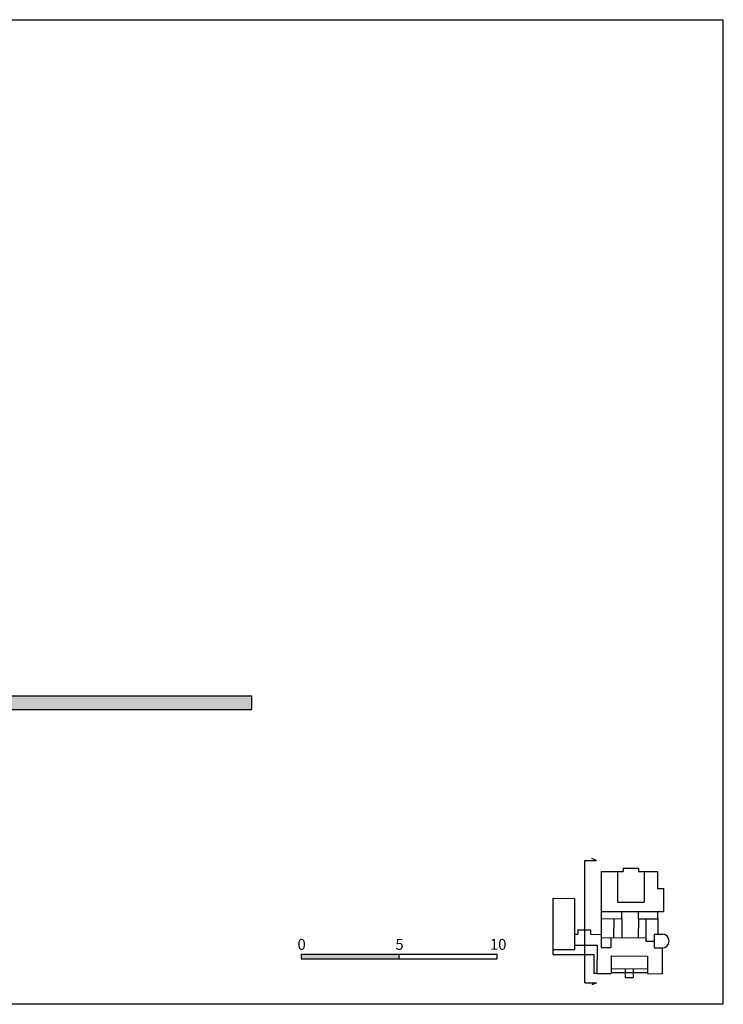
# Model space of a CAD drawing. Units: millimetres. Extents: x 1645 to 2470, y 1679 to 1940.
# Drawn here: x 1731 to 1759, y 1743 to 1781 of the extents above; entities that cross this region are included whole.
import ezdxf

# ---------------------------------------------------------------- set-up
doc = ezdxf.new("R2010")
doc.units = ezdxf.units.MM
for name, color, linetype in [('Campitura principale', 7, 'Continuous'), ('infissi', 4, 'Continuous'), ('sez', 4, 'Continuous')]:
    doc.layers.add(name, color=color, linetype=linetype)
doc.styles.get("Standard").update_dxf_attribs({"font": 'arial.ttf'})

msp = doc.modelspace()

# ---------------------------------------------------------------- hatches: boundary and pattern name
at = {"true_color": 0x000000}
h = msp.add_hatch(color=18, dxfattribs=at)
h.dxf.hatch_style = 1
h.paths.add_polyline_path([(1690.033, 1758.195), (1682.306, 1758.195), (1682.306, 1759.875), (1670.187, 1759.875), (1670.187, 1763.511), (1669.911, 1763.511), (1669.911, 1759.875), (1657.117, 1759.875), (1657.117, 1759.344), (1669.911, 1759.344), (1681.776, 1759.344), (1681.776, 1757.664), (1689.813, 1757.664), (1691.963, 1755.52), (1691.963, 1754.382), (1708.752, 1754.382), (1708.752, 1754.728), (1712.068, 1754.728), (1712.068, 1754.613), (1712.337, 1754.613), (1712.337, 1754.497), (1712.606, 1754.497), (1712.606, 1754.382), (1740.52, 1754.382), (1740.52, 1754.913), (1712.606, 1754.913), (1712.606, 1755.028), (1712.337, 1755.028), (1712.337, 1755.143), (1712.068, 1755.143), (1712.068, 1755.259), (1708.221, 1755.259), (1708.221, 1754.913), (1692.494, 1754.913), (1692.494, 1755.74)])
h = msp.add_hatch(color=1)
h.dxf.hatch_style = 1
h.paths.add_polyline_path([(1742.437, 1744.861), (1742.437, 1744.675), (1746.251, 1744.675), (1746.251, 1744.861)])

# ---------------------------------------------------------------- linework, layer by layer
at = {"color": 18, "true_color": 0x000000}
for p, q in [((1645.04, 1781.222), (1758.861, 1781.222)), ((1758.861, 1742.91), (1758.861, 1781.222)), ((1758.861, 1742.91), (1645.04, 1742.91))]:
    msp.add_line(p, q, dxfattribs=at)
at = {"color": 5}
msp.add_line((1740.52, 1754.382), (1740.52, 1754.913), dxfattribs=at)
at = {"color": 1}
for p, q in [((1742.437, 1744.861), (1742.437, 1744.675)), ((1742.437, 1744.861), (1750.064, 1744.861)), ((1746.251, 1744.675), (1746.251, 1744.861)), ((1750.064, 1744.675), (1750.064, 1744.861)), ((1742.437, 1744.675), (1750.064, 1744.675))]:
    msp.add_line(p, q, dxfattribs=at)
at = {"layer": 'Campitura principale', "color": 1}
for p, q in [((1754.971, 1748.212), (1755.567, 1748.21)), ((1754.971, 1748.212), (1754.971, 1748.077)), ((1755.567, 1748.21), (1755.566, 1748.075)), ((1754.117, 1748.08), (1754.109, 1745.115)), ((1754.117, 1748.08), (1754.971, 1748.077)), ((1754.749, 1748.078), (1754.746, 1746.89)), ((1755.566, 1748.075), (1756.305, 1748.072)), ((1755.788, 1748.074), (1755.784, 1746.886)), ((1756.305, 1748.072), (1756.303, 1747.417)), ((1756.303, 1747.417), (1756.537, 1747.416)), ((1756.537, 1747.416), (1756.534, 1746.515)), ((1752.238, 1747.034), (1753.075, 1747.031)), ((1752.238, 1744.854), (1752.238, 1747.034)), ((1753.075, 1747.031), (1753.07, 1745.04)), ((1754.746, 1746.89), (1755.784, 1746.886)), ((1754.113, 1746.524), (1756.534, 1746.515)), ((1754.914, 1746.241), (1754.915, 1746.521)), ((1755.558, 1746.239), (1755.558, 1746.519)), ((1756.311, 1746.236), (1756.311, 1746.516)), ((1754.112, 1746.244), (1754.914, 1746.241)), ((1754.599, 1746.242), (1754.597, 1745.501)), ((1754.914, 1746.241), (1754.912, 1745.5)), ((1755.558, 1746.239), (1755.555, 1745.497)), ((1755.558, 1746.239), (1756.311, 1746.236)), ((1755.851, 1746.238), (1755.848, 1745.37)), ((1756.311, 1746.236), (1756.309, 1745.645)), ((1753.071, 1745.635), (1753.208, 1745.634)), ((1753.209, 1745.804), (1753.208, 1745.634)), ((1753.209, 1745.804), (1753.699, 1745.803)), ((1753.699, 1745.803), (1753.698, 1745.633)), ((1753.698, 1745.633), (1754.11, 1745.631)), ((1756.178, 1745.645), (1756.177, 1745.105)), ((1756.178, 1745.645), (1756.486, 1745.644)), ((1753.07, 1745.213), (1753.949, 1745.21)), ((1753.949, 1745.21), (1753.946, 1744.111)), ((1754.11, 1745.503), (1755.849, 1745.496)), ((1754.49, 1745.501), (1754.489, 1745.114)), ((1755.848, 1745.37), (1756.177, 1745.369)), ((1752.238, 1744.854), (1753.824, 1744.848)), ((1752.239, 1745.043), (1753.07, 1745.04)), ((1753.824, 1744.848), (1753.822, 1744.111)), ((1754.109, 1745.115), (1754.489, 1745.114)), ((1754.498, 1744.794), (1754.496, 1744.109)), ((1754.498, 1744.794), (1755.91, 1744.789)), ((1755.91, 1744.789), (1755.908, 1744.104)), ((1756.177, 1745.105), (1756.484, 1745.104)), ((1756.484, 1745.104), (1756.481, 1744.101)), ((1753.946, 1744.111), (1753.822, 1744.111)), ((1753.946, 1744.111), (1754.496, 1744.109)), ((1754.496, 1744.299), (1755.909, 1744.294)), ((1754.496, 1744.153), (1755.909, 1744.148)), ((1755.046, 1744.297), (1755.045, 1743.95)), ((1755.352, 1744.296), (1755.351, 1743.949)), ((1755.908, 1744.104), (1756.481, 1744.101)), ((1755.045, 1743.95), (1755.351, 1743.949))]:
    msp.add_line(p, q, dxfattribs=at)
msp.add_arc((1756.485, 1745.374), 0.27, 269.8356, 89.8356, dxfattribs=at)
at = {"layer": 'infissi', "color": 3}
for p, q in [((1753.477, 1743.744), (1753.477, 1748.509)), ((1753.477, 1748.509), (1753.934, 1748.509)), ((1753.934, 1748.509), (1753.743, 1748.583)), ((1753.477, 1743.744), (1753.934, 1743.744)), ((1753.934, 1743.744), (1753.743, 1743.67))]:
    msp.add_line(p, q, dxfattribs=at)
at = {"layer": 'sez', "color": 5}
for p, q in [((1712.606, 1754.913), (1740.52, 1754.913)), ((1712.606, 1754.382), (1740.52, 1754.382))]:
    msp.add_line(p, q, dxfattribs=at)

# ---------------------------------------------------------------- texts
at = {"color": 1, "lineweight": 0, "char_height": 0.42348, "attachment_point": 1}
for s, insert in [('\\pxi-3,l4,t4;0 ', (1741.877, 1745.453)), ('\\pxi-3,l4,t4;5 ', (1745.685, 1745.453)), ('\\pxi-3,l4,t4;10 ', (1749.361, 1745.453))]:
    msp.add_mtext_dynamic_manual_height_columns(s, width=13.08389, gutter_width=2.806, heights=[0.925], dxfattribs=dict(at, insert=insert))

doc.saveas('drawing.dxf')
